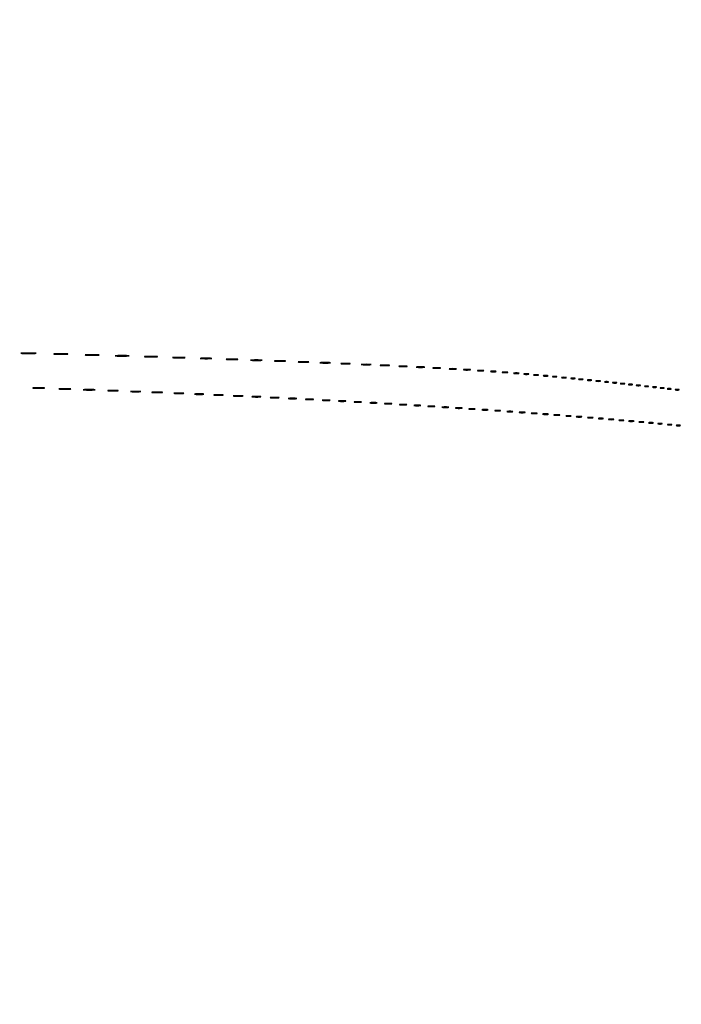
# Model space of a CAD drawing. Extents: x 1122 to 25878, y 1997 to 11061.
# Drawn here: x 11978 to 12737, y 8800 to 9930 of the extents above; entities that cross this region are included whole.
import ezdxf

# ---------------------------------------------------------------- set-up
doc = ezdxf.new("R2010")
doc.units = 0

msp = doc.modelspace()

# ---------------------------------------------------------------- linework, layer by layer
for points in [[(4474.035404, 10583.594694, -0.000026), (7420.611856, 10583.807116, -0.000004), (13062, 10583.876678), (23742.5, 10583.916503)], [(18407, 10588.249906, -0.000007), (15977.436248, 10588.171929, -0.000004), (13068.573715, 10588.146743, -0.000004), (10158.764986, 10588.171935, -0.000007), (7726.038178, 10588.249906), (2380.576355, 10588.5)], [(3001.688475, 9555.876773, -0.000014), (4545.287312, 9555.969856, -0.000008), (6378.918213, 9556, 0.000012), (8212.656868, 9556.043619, 0.00002), (9756.6126, 9556.178303), (11161.067519, 9556.356642, 0.091827), (11162.418213, 9556.606989, 0.070559), (11163.022934, 9556.943098, 0.063449), (11163.53535, 9557.444872, 0.066819), (11163.88217, 9558.029105, 0.100912), (11164, 9558.606989, 0.414132), (11163.108013, 9559.499225), (10262.631376, 9559.749931, 0.000061), (8941.143314, 9559.954657, 0.000008), (6142.926676, 9560, 0.000006), (2983.559432, 9559.962802, 0.000081)], [(2984.235938, 1997.537211, 0.000006), (6143, 1997.5, 0.000006), (9301.764062, 1997.537211, 0.000081), (10446.012257, 1997.750104, 0.000002), (11162.298873, 1998.001978, 0.359426), (11163.809629, 1999.25, 0.470987), (11162.779436, 2000.497994, 0.000002), (10480.529016, 2000.749926, 0.000085), (9390.480978, 2000.962801, 0.000006), (6380.573324, 2001, -0.000015), (4546.30777, 2001.0562, -0.000026), (3002.174664, 2001.22974)], [(1839.399554, 9559.74993, 0.000002), (1123.220658, 9559.498089, 0.470992)], [(1123.701127, 1998.001978, 0.000002), (1839.987743, 1997.750104, 0.000081)]]:
    msp.add_lwpolyline(points, format="xyb")
for points in [[(11980.25, 9547.256692, 0.006921), (11983.778111, 9547.150439, 0.004066), (11988, 9547.116103, 0.004066), (11992.221889, 9547.150439, 0.006921), (11995.75, 9547.256692, 0.044194), (11996.680663, 9547.380523, 0.875756), (11996.670313, 9547.497396, 0.009159), (11993.557921, 9547.577187, 0.001828), (11988, 9547.597512, 0.001828), (11982.442079, 9547.577187, 0.009159), (11979.329687, 9547.497396, 0.875756), (11979.319337, 9547.380523, 0.044194)], [(12017.75, 9546.257493, 0.00749), (12021.050504, 9546.149904, 0.004402), (12025, 9546.115135, 0.004402), (12028.949496, 9546.149904, 0.00749), (12032.25, 9546.257493, 0.04765), (12033.12224, 9546.382897, 0.86651), (12033.110937, 9546.501229, 0.009912), (12030.19928, 9546.582024, 0.001979), (12025, 9546.602606, 0.001979), (12019.80072, 9546.582024, 0.009912), (12016.889063, 9546.501229, 0.86651), (12016.87776, 9546.382897, 0.04765)], [(12053.75, 9545.257493, 0.00749), (12057.050504, 9545.149904, 0.004402), (12061, 9545.115135, 0.004402), (12064.949496, 9545.149904, 0.00749), (12068.25, 9545.257493, 0.04765), (12069.12224, 9545.382897, 0.86651), (12069.110937, 9545.501229, 0.009912), (12066.19928, 9545.582024, 0.001979), (12061, 9545.602606, 0.001979), (12055.80072, 9545.582024, 0.009912), (12052.889063, 9545.501229, 0.86651), (12052.87776, 9545.382897, 0.04765)], [(12088.20625, 9544.259447, 0.008346), (12091.299387, 9544.150284, 0.004596), (12095.085078, 9544.11472, 0.00458), (12098.92658, 9544.149131, 0.007321), (12102.20625, 9544.25661, 0.036599), (12103.253362, 9544.383474, 0.884121), (12103.244961, 9544.501803, 0.010914), (12100.516356, 9544.584076, 0.002028), (12095.5, 9544.605443, 0.002097), (12090.474935, 9544.585388, 0.009805), (12087.582461, 9544.504977, 0.825028), (12087.5651, 9544.385046, 0.070857)], [(12122.291588, 9543.257502, 0.00796), (12125.342947, 9543.148573, 0.005002), (12128.911868, 9543.11374, 0.005021), (12132.425385, 9543.14988, 0.009156), (12135.291588, 9543.260682, 0.078783), (12135.877154, 9543.38806, 0.808064), (12135.857529, 9543.509731, 0.010669), (12133.166435, 9543.591202, 0.002293), (12128.5, 9543.61146, 0.002213), (12123.842228, 9543.589703, 0.011964), (12121.313779, 9543.506173, 0.875674), (12121.304715, 9543.386221, 0.039068)], [(12154.291588, 9542.257502, 0.00796), (12157.342947, 9542.148573, 0.005002), (12160.911868, 9542.11374, 0.005021), (12164.425385, 9542.14988, 0.009156), (12167.291588, 9542.260682, 0.078783), (12167.877154, 9542.38806, 0.808064), (12167.857529, 9542.509731, 0.010669), (12165.166435, 9542.591202, 0.002293), (12160.5, 9542.61146, 0.002213), (12155.842228, 9542.589703, 0.011964), (12153.313779, 9542.506173, 0.875674), (12153.304715, 9542.386221, 0.039068)], [(12185.789188, 9541.258586, 0.008711), (12188.612159, 9541.14806, 0.005503), (12191.908478, 9541.112769, 0.005525), (12195.149843, 9541.149556, 0.010124), (12197.789188, 9541.262181, 0.088327), (12198.319858, 9541.391534, 0.788092), (12198.297449, 9541.515128, 0.011688), (12195.807799, 9541.597762, 0.002526), (12191.5, 9541.618236, 0.002432), (12187.200814, 9541.596037, 0.013217), (12184.872449, 9541.511106, 0.86599), (12184.862628, 9541.389364, 0.041857)], [(12215.789188, 9540.258586, 0.008711), (12218.612159, 9540.14806, 0.005503), (12221.908478, 9540.112769, 0.005525), (12225.149843, 9540.149556, 0.010124), (12227.789188, 9540.262181, 0.088327), (12228.319858, 9540.391534, 0.788092), (12228.297449, 9540.515128, 0.011688), (12225.807799, 9540.597762, 0.002526), (12221.5, 9540.618236, 0.002432), (12217.200814, 9540.596037, 0.013217), (12214.872449, 9540.511106, 0.86599), (12214.862628, 9540.389364, 0.041857)], [(12243.789188, 9539.258586, 0.008711), (12246.612159, 9539.14806, 0.005503), (12249.908478, 9539.112769, 0.005525), (12253.149843, 9539.149556, 0.010124), (12255.789188, 9539.262181, 0.088327), (12256.319858, 9539.391534, 0.788092), (12256.297449, 9539.515128, 0.011688), (12253.807799, 9539.597762, 0.002526), (12249.5, 9539.618236, 0.002432), (12245.200814, 9539.596037, 0.013217), (12242.872449, 9539.511106, 0.86599), (12242.862628, 9539.389364, 0.041857)], [(12271.286513, 9538.259922, 0.009604), (12273.881008, 9538.147631, 0.006105), (12276.904699, 9538.11184, 0.006131), (12279.873938, 9538.149357, 0.011299), (12282.286513, 9538.264024, 0.099936), (12282.763171, 9538.395585, 0.764402), (12282.737288, 9538.521315, 0.012902), (12280.449157, 9538.605233, 0.002807), (12276.5, 9538.625933, 0.002694), (12272.559407, 9538.603228, 0.014736), (12270.431038, 9538.516725, 0.85479), (12270.42035, 9538.392998, 0.045022)], [(12298.286513, 9537.259922, 0.009604), (12300.881008, 9537.147631, 0.006105), (12303.904699, 9537.11184, 0.006131), (12306.873938, 9537.149357, 0.011299), (12309.286513, 9537.264024, 0.099936), (12309.763171, 9537.395585, 0.764402), (12309.737288, 9537.521315, 0.012902), (12307.449157, 9537.605233, 0.002807), (12303.5, 9537.625933, 0.002694), (12299.559407, 9537.603228, 0.014736), (12297.431038, 9537.516725, 0.85479), (12297.42035, 9537.392998, 0.045022)], [(12323.286513, 9536.259922, 0.009604), (12325.881008, 9536.147631, 0.006105), (12328.904699, 9536.11184, 0.006131), (12331.873938, 9536.149357, 0.011299), (12334.286513, 9536.264024, 0.099936), (12334.763171, 9536.395585, 0.764402), (12334.737288, 9536.521315, 0.012902), (12332.449157, 9536.605233, 0.002807), (12328.5, 9536.625933, 0.002694), (12324.559407, 9536.603228, 0.014736), (12322.431038, 9536.516725, 0.85479), (12322.42035, 9536.392998, 0.045022)], [(12347.25, 9535.264961, 0.012378), (12349.412501, 9535.148215, 0.007295), (12352, 9535.110462, 0.007295), (12354.587499, 9535.148215, 0.012378), (12356.75, 9535.264961, 0.075495), (12357.33354, 9535.401218, 0.793398), (12357.314062, 9535.529482, 0.016391), (12355.405918, 9535.617144, 0.003282), (12352, 9535.639504, 0.003282), (12348.594082, 9535.617144, 0.016391), (12346.685938, 9535.529482, 0.793398), (12346.66646, 9535.401218, 0.075495)], [(12370.783522, 9534.261596, 0.010684), (12373.149439, 9534.147341, 0.00684), (12375.900475, 9534.111005, 0.006873), (12378.597616, 9534.149358, 0.012749), (12380.783522, 9534.26633, 0.11419), (12381.207311, 9534.400378, 0.736116), (12381.177035, 9534.528493, 0.014373), (12379.090507, 9534.613834, 0.003152), (12375.5, 9534.634769, 0.003015), (12371.918009, 9534.611476, 0.016608), (12369.989535, 9534.523197, 0.841704), (12369.977848, 9534.397252, 0.048634)], [(12392.25, 9533.264961, 0.012378), (12394.412501, 9533.148215, 0.007295), (12397, 9533.110462, 0.007295), (12399.587499, 9533.148215, 0.012378), (12401.75, 9533.264961, 0.075495), (12402.33354, 9533.401218, 0.793398), (12402.314062, 9533.529482, 0.016391), (12400.405918, 9533.617144, 0.003282), (12397, 9533.639504, 0.003282), (12393.594082, 9533.617144, 0.016391), (12391.685938, 9533.529482, 0.793398), (12391.66646, 9533.401218, 0.075495)], [(12413.75, 9532.267795, 0.014123), (12415.684912, 9532.148488, 0.008335), (12418, 9532.109894, 0.008335), (12420.315088, 9532.148488, 0.014123), (12422.25, 9532.267795, 0.084525), (12422.776995, 9532.407127, 0.76997), (12422.754687, 9532.538141, 0.018707), (12421.047184, 9532.627723, 0.003751), (12418, 9532.650586, 0.003751), (12414.952816, 9532.627723, 0.018707), (12413.245313, 9532.538141, 0.76997), (12413.223005, 9532.407127, 0.084525)], [(12433.75, 9531.267795, 0.014123), (12435.684912, 9531.148488, 0.008335), (12438, 9531.109894, 0.008335), (12440.315088, 9531.148488, 0.014123), (12442.25, 9531.267795, 0.084525), (12442.776995, 9531.407127, 0.76997), (12442.754687, 9531.538141, 0.018707), (12441.047184, 9531.627723, 0.003751), (12438, 9531.650586, 0.003751), (12434.952816, 9531.627723, 0.018707), (12433.245313, 9531.538141, 0.76997), (12433.223005, 9531.407127, 0.084525)], [(12452.776433, 9530.266503, 0.013671), (12454.684837, 9530.147583, 0.00893), (12456.890462, 9530.110009, 0.008983), (12459.043501, 9530.150473, 0.016947), (12460.776433, 9530.273107, 0.153636), (12461.099419, 9530.413268, 0.661512), (12461.056202, 9530.54709, 0.018464), (12459.373175, 9530.635783, 0.004138), (12456.5, 9530.65719, 0.003921), (12453.635274, 9530.63236, 0.022011), (12452.106202, 9530.539701, 0.807686), (12452.092045, 9530.40844, 0.057523)], [(12471.25, 9529.271532, 0.016375), (12472.957332, 9529.149287, 0.009683), (12475, 9529.109723, 0.009683), (12477.042668, 9529.149287, 0.016375), (12478.75, 9529.271532, 0.095407), (12479.221145, 9529.41442, 0.741699), (12479.195312, 9529.548567, 0.021699), (12477.688407, 9529.640349, 0.00436), (12475, 9529.663794, 0.00436), (12472.311593, 9529.640349, 0.021699), (12470.804688, 9529.548567, 0.741699), (12470.778855, 9529.41442, 0.095407)], [(12487.727696, 9528.278268, 0.02012), (12489.234338, 9528.152063, 0.010546), (12491.11537, 9528.110215, 0.010474), (12493.048239, 9528.148479, 0.015806), (12494.727696, 9528.270202, 0.062969), (12495.351289, 9528.416037, 0.78507), (12495.335636, 9528.550546, 0.026082), (12494.006031, 9528.645979, 0.004587), (12491.5, 9528.67186, 0.004873), (12488.985512, 9528.650253, 0.021409), (12487.504386, 9528.559569, 0.613017), (12487.45162, 9528.422293, 0.180442)], [(12503.75, 9527.276604, 0.019375), (12505.229765, 9527.150935, 0.011494), (12507, 9527.110234, 0.011494), (12508.770235, 9527.150935, 0.019375), (12510.25, 9527.276604, 0.108536), (12510.666199, 9527.423685, 0.707215), (12510.635938, 9527.56145, 0.025693), (12509.329566, 9527.655793, 0.005179), (12507, 9527.679926, 0.005179), (12504.670434, 9527.655793, 0.025693), (12503.364062, 9527.56145, 0.707215), (12503.333801, 9527.423685, 0.108536)], [(12518.767909, 9526.275269, 0.018638), (12520.218327, 9526.150328, 0.01259), (12521.878422, 9526.111345, 0.012695), (12523.487453, 9526.154945, 0.024559), (12524.767909, 9526.285474, 0.212532), (12525.000181, 9526.434198, 0.556092), (12524.934948, 9526.575472, 0.025342), (12523.655786, 9526.668409, 0.005888), (12521.5, 9526.690131, 0.005499), (12519.352754, 9526.662864, 0.031761), (12518.222448, 9526.564056, 0.756877), (12518.205163, 9526.425738, 0.069146)], [(12532.25, 9525.283746, 0.023547), (12533.502218, 9525.153981, 0.014044), (12535, 9525.111902, 0.014044), (12536.497782, 9525.153981, 0.023547), (12537.75, 9525.283746, 0.124239), (12538.112409, 9525.435926, 0.664672), (12538.076563, 9525.577962, 0.03126), (12536.97062, 9525.675363, 0.006336), (12535, 9525.700336, 0.006336), (12533.02938, 9525.675363, 0.03126), (12531.923437, 9525.577962, 0.664672), (12531.887591, 9525.435926, 0.124239)], [(12545.25, 9524.283746, 0.023547), (12546.502218, 9524.153981, 0.014044), (12548, 9524.111902, 0.014044), (12549.497782, 9524.153981, 0.023547), (12550.75, 9524.283746, 0.124239), (12551.112409, 9524.435926, 0.664672), (12551.076563, 9524.577962, 0.03126), (12549.97062, 9524.675363, 0.006336), (12548, 9524.700336, 0.006336), (12546.02938, 9524.675363, 0.03126), (12544.923437, 9524.577962, 0.664672), (12544.887591, 9524.435926, 0.124239)], [(12557.26375, 9523.282419, 0.022548), (12558.485188, 9523.153707, 0.015659), (12559.872547, 9523.114038, 0.015827), (12561.209518, 9523.160023, 0.031163), (12562.26375, 9523.296069, 0.248898), (12562.455688, 9523.450815, 0.49082), (12562.374351, 9523.596853, 0.030832), (12561.29708, 9523.692368, 0.00738), (12559.5, 9523.713986, 0.006817), (12557.711719, 9523.684722, 0.040183), (12556.780601, 9523.581582, 0.720633), (12556.761725, 9523.438612, 0.075924)], [(12568.26375, 9522.282419, 0.022548), (12569.485188, 9522.153707, 0.015659), (12570.872547, 9522.114038, 0.015827), (12572.209518, 9522.160023, 0.031163), (12573.26375, 9522.296069, 0.248898), (12573.455688, 9522.450815, 0.49082), (12573.374351, 9522.596853, 0.030832), (12572.29708, 9522.692368, 0.00738), (12570.5, 9522.713986, 0.006817), (12568.711719, 9522.684722, 0.040183), (12567.780601, 9522.581582, 0.720633), (12567.761725, 9522.438612, 0.075924)], [(12579.26375, 9521.282419, 0.022548), (12580.485188, 9521.153707, 0.015659), (12581.872547, 9521.114038, 0.015827), (12583.209518, 9521.160023, 0.031163), (12584.26375, 9521.296069, 0.248898), (12584.455688, 9521.450815, 0.49082), (12584.374351, 9521.596853, 0.030832), (12583.29708, 9521.692368, 0.00738), (12581.5, 9521.713986, 0.006817), (12579.711719, 9521.684722, 0.040183), (12578.780601, 9521.581582, 0.720633), (12578.761725, 9521.438612, 0.075924)], [(12589.75, 9520.294267, 0.029693), (12590.774707, 9520.159351, 0.017887), (12592, 9520.115502, 0.017887), (12593.225293, 9520.159351, 0.029693), (12594.25, 9520.294267, 0.142433), (12594.560023, 9520.453014, 0.611425), (12594.517187, 9520.600334, 0.039503), (12593.61149, 9520.701569, 0.008087), (12592, 9520.727636, 0.008087), (12590.38851, 9520.701569, 0.039503), (12589.482813, 9520.600334, 0.611425), (12589.439977, 9520.453014, 0.142433)], [(12600.26375, 9519.282419, 0.022548), (12601.485188, 9519.153707, 0.015659), (12602.872547, 9519.114038, 0.015827), (12604.209518, 9519.160023, 0.031163), (12605.26375, 9519.296069, 0.248898), (12605.455688, 9519.450815, 0.49082), (12605.374351, 9519.596853, 0.030832), (12604.29708, 9519.692368, 0.00738), (12602.5, 9519.713986, 0.006817), (12600.711719, 9519.684722, 0.040183), (12599.780601, 9519.581582, 0.720633), (12599.761725, 9519.438612, 0.075924)], [(12610.75, 9518.294267, 0.029693), (12611.774707, 9518.159351, 0.017887), (12613, 9518.115502, 0.017887), (12614.225293, 9518.159351, 0.029693), (12615.25, 9518.294267, 0.142433), (12615.560023, 9518.453014, 0.611425), (12615.517187, 9518.600334, 0.039503), (12614.61149, 9518.701569, 0.008087), (12613, 9518.727636, 0.008087), (12611.38851, 9518.701569, 0.039503), (12610.482813, 9518.600334, 0.611425), (12610.439977, 9518.453014, 0.142433)], [(12619.75, 9517.294267, 0.029693), (12620.774707, 9517.159351, 0.017887), (12622, 9517.115502, 0.017887), (12623.225293, 9517.159351, 0.029693), (12624.25, 9517.294267, 0.142433), (12624.560023, 9517.453014, 0.611425), (12624.517187, 9517.600334, 0.039503), (12623.61149, 9517.701569, 0.008087), (12622, 9517.727636, 0.008087), (12620.38851, 9517.701569, 0.039503), (12619.482813, 9517.600334, 0.611425), (12619.439977, 9517.453014, 0.142433)], [(12629.75, 9516.294267, 0.029693), (12630.774707, 9516.159351, 0.017887), (12632, 9516.115502, 0.017887), (12633.225293, 9516.159351, 0.029693), (12634.25, 9516.294267, 0.142433), (12634.560023, 9516.453014, 0.611425), (12634.517187, 9516.600334, 0.039503), (12633.61149, 9516.701569, 0.008087), (12632, 9516.727636, 0.008087), (12630.38851, 9516.701569, 0.039503), (12629.482813, 9516.600334, 0.611425), (12629.439977, 9516.453014, 0.142433)], [(11993.789188, 9507.258586, 0.008711), (11996.612159, 9507.14806, 0.005503), (11999.908478, 9507.112769, 0.005525), (12003.149843, 9507.149556, 0.010124), (12005.789188, 9507.262181, 0.088327), (12006.319858, 9507.391534, 0.788092), (12006.297449, 9507.515128, 0.011688), (12003.807799, 9507.597762, 0.002526), (11999.5, 9507.618236, 0.002432), (11995.200814, 9507.596037, 0.013217), (11992.872449, 9507.511106, 0.86599), (11992.862628, 9507.389364, 0.041857)], [(12023.789188, 9506.258586, 0.008711), (12026.612159, 9506.14806, 0.005503), (12029.908478, 9506.112769, 0.005525), (12033.149843, 9506.149556, 0.010124), (12035.789188, 9506.262181, 0.088327), (12036.319858, 9506.391534, 0.788092), (12036.297449, 9506.515128, 0.011688), (12033.807799, 9506.597762, 0.002526), (12029.5, 9506.618236, 0.002432), (12025.200814, 9506.596037, 0.013217), (12022.872449, 9506.511106, 0.86599), (12022.862628, 9506.389364, 0.041857)], [(12051.789188, 9505.258586, 0.008711), (12054.612159, 9505.14806, 0.005503), (12057.908478, 9505.112769, 0.005525), (12061.149843, 9505.149556, 0.010124), (12063.789188, 9505.262181, 0.088327), (12064.319858, 9505.391534, 0.788092), (12064.297449, 9505.515128, 0.011688), (12061.807799, 9505.597762, 0.002526), (12057.5, 9505.618236, 0.002432), (12053.200814, 9505.596037, 0.013217), (12050.872449, 9505.511106, 0.86599), (12050.862628, 9505.389364, 0.041857)], [(12639.75, 9515.294267, 0.029693), (12640.774707, 9515.159351, 0.017887), (12642, 9515.115502, 0.017887), (12643.225293, 9515.159351, 0.029693), (12644.25, 9515.294267, 0.142433), (12644.560023, 9515.453014, 0.611425), (12644.517187, 9515.600334, 0.039503), (12643.61149, 9515.701569, 0.008087), (12642, 9515.727636, 0.008087), (12640.38851, 9515.701569, 0.039503), (12639.482813, 9515.600334, 0.611425), (12639.439977, 9515.453014, 0.142433)], [(12649.761659, 9514.292739, 0.028254), (12650.754739, 9514.159391, 0.020511), (12651.869594, 9514.119272, 0.020826), (12652.934218, 9514.169017, 0.041951), (12653.761659, 9514.31292, 0.285845), (12653.916221, 9514.476221, 0.417468), (12653.814362, 9514.62839, 0.038992), (12652.938425, 9514.726931, 0.009782), (12651.5, 9514.747817, 0.008901), (12650.071102, 9514.715166, 0.053901), (12649.339362, 9514.605813, 0.67161), (12649.319562, 9514.45659, 0.082665)], [(12658.75, 9513.294267, 0.029693), (12659.774707, 9513.159351, 0.017887), (12661, 9513.115502, 0.017887), (12662.225293, 9513.159351, 0.029693), (12663.25, 9513.294267, 0.142433), (12663.560023, 9513.453014, 0.611425), (12663.517187, 9513.600334, 0.039503), (12662.61149, 9513.701569, 0.008087), (12661, 9513.727636, 0.008087), (12659.38851, 9513.701569, 0.039503), (12658.482813, 9513.600334, 0.611425), (12658.439977, 9513.453014, 0.142433)], [(12667.75, 9512.294267, 0.029693), (12668.774707, 9512.159351, 0.017887), (12670, 9512.115502, 0.017887), (12671.225293, 9512.159351, 0.029693), (12672.25, 9512.294267, 0.142433), (12672.560023, 9512.453014, 0.611425), (12672.517187, 9512.600334, 0.039503), (12671.61149, 9512.701569, 0.008087), (12670, 9512.727636, 0.008087), (12668.38851, 9512.701569, 0.039503), (12667.482813, 9512.600334, 0.611425), (12667.439977, 9512.453014, 0.142433)], [(12676.75, 9511.294267, 0.029693), (12677.774707, 9511.159351, 0.017887), (12679, 9511.115502, 0.017887), (12680.225293, 9511.159351, 0.029693), (12681.25, 9511.294267, 0.142433), (12681.560023, 9511.453014, 0.611425), (12681.517187, 9511.600334, 0.039503), (12680.61149, 9511.701569, 0.008087), (12679, 9511.727636, 0.008087), (12677.38851, 9511.701569, 0.039503), (12676.482813, 9511.600334, 0.611425), (12676.439977, 9511.453014, 0.142433)], [(12685.75, 9510.294267, 0.029693), (12686.774707, 9510.159351, 0.017887), (12688, 9510.115502, 0.017887), (12689.225293, 9510.159351, 0.029693), (12690.25, 9510.294267, 0.142433), (12690.560023, 9510.453014, 0.611425), (12690.517187, 9510.600334, 0.039503), (12689.61149, 9510.701569, 0.008087), (12688, 9510.727636, 0.008087), (12686.38851, 9510.701569, 0.039503), (12685.482813, 9510.600334, 0.611425), (12685.439977, 9510.453014, 0.142433)], [(12695.761659, 9509.292739, 0.028254), (12696.754739, 9509.159391, 0.020511), (12697.869594, 9509.119272, 0.020826), (12698.934218, 9509.169017, 0.041951), (12699.761659, 9509.31292, 0.285845), (12699.916221, 9509.476221, 0.417468), (12699.814362, 9509.62839, 0.038992), (12698.938425, 9509.726931, 0.009782), (12697.5, 9509.747817, 0.008901), (12696.071102, 9509.715166, 0.053901), (12695.339362, 9509.605813, 0.67161), (12695.319562, 9509.45659, 0.082665)], [(12704.761659, 9508.292739, 0.028254), (12705.754739, 9508.159391, 0.020511), (12706.869594, 9508.119272, 0.020826), (12707.934218, 9508.169017, 0.041951), (12708.761659, 9508.31292, 0.285845), (12708.916221, 9508.476221, 0.417468), (12708.814362, 9508.62839, 0.038992), (12707.938425, 9508.726931, 0.009782), (12706.5, 9508.747817, 0.008901), (12705.071102, 9508.715166, 0.053901), (12704.339362, 9508.605813, 0.67161), (12704.319562, 9508.45659, 0.082665)], [(12713.761659, 9507.292739, 0.028254), (12714.754739, 9507.159391, 0.020511), (12715.869594, 9507.119272, 0.020826), (12716.934218, 9507.169017, 0.041951), (12717.761659, 9507.31292, 0.285845), (12717.916221, 9507.476221, 0.417468), (12717.814362, 9507.62839, 0.038992), (12716.938425, 9507.726931, 0.009782), (12715.5, 9507.747817, 0.008901), (12714.071102, 9507.715166, 0.053901), (12713.339362, 9507.605813, 0.67161), (12713.319562, 9507.45659, 0.082665)], [(12721.761659, 9506.292739, 0.028254), (12722.754739, 9506.159391, 0.020511), (12723.869594, 9506.119272, 0.020826), (12724.934218, 9506.169017, 0.041951), (12725.761659, 9506.31292, 0.285845), (12725.916221, 9506.476221, 0.417468), (12725.814362, 9506.62839, 0.038992), (12724.938425, 9506.726931, 0.009782), (12723.5, 9506.747817, 0.008901), (12722.071102, 9506.715166, 0.053901), (12721.339362, 9506.605813, 0.67161), (12721.319562, 9506.45659, 0.082665)], [(12730.761659, 9505.292739, 0.028254), (12731.754739, 9505.159391, 0.020511), (12732.869594, 9505.119272, 0.020826), (12733.934218, 9505.169017, 0.041951), (12734.761659, 9505.31292, 0.285845), (12734.916221, 9505.476221, 0.417468), (12734.814362, 9505.62839, 0.038992), (12733.938425, 9505.726931, 0.009782), (12732.5, 9505.747817, 0.008901), (12731.071102, 9505.715166, 0.053901), (12730.339362, 9505.605813, 0.67161), (12730.319562, 9505.45659, 0.082665)], [(12079.75, 9504.262758, 0.01099), (12082.140095, 9504.148271, 0.006471), (12085, 9504.111256, 0.006471), (12087.859905, 9504.148271, 0.01099), (12090.25, 9504.262758, 0.067956), (12090.890618, 9504.396322, 0.813012), (12090.873438, 9504.522148, 0.014551), (12088.764623, 9504.608117, 0.002911), (12085, 9504.630035, 0.002911), (12081.235377, 9504.608117, 0.014551), (12079.126562, 9504.522148, 0.813012), (12079.109382, 9504.396322, 0.067956)], [(12105.75, 9503.262758, 0.01099), (12108.140095, 9503.148271, 0.006471), (12111, 9503.111256, 0.006471), (12113.859905, 9503.148271, 0.01099), (12116.25, 9503.262758, 0.067956), (12116.890618, 9503.396322, 0.813012), (12116.873438, 9503.522148, 0.014551), (12114.764623, 9503.608117, 0.002911), (12111, 9503.630035, 0.002911), (12107.235377, 9503.608117, 0.014551), (12105.126562, 9503.522148, 0.813012), (12105.109382, 9503.396322, 0.067956)], [(12130.286513, 9502.259922, 0.009604), (12132.881008, 9502.147631, 0.006105), (12135.904699, 9502.11184, 0.006131), (12138.873938, 9502.149357, 0.011299), (12141.286513, 9502.264024, 0.099936), (12141.763171, 9502.395585, 0.764402), (12141.737288, 9502.521315, 0.012902), (12139.449157, 9502.605233, 0.002807), (12135.5, 9502.625933, 0.002694), (12131.559407, 9502.603228, 0.014736), (12129.431038, 9502.516725, 0.85479), (12129.42035, 9502.392998, 0.045022)], [(12155.783522, 9501.261596, 0.010684), (12158.149439, 9501.147341, 0.00684), (12160.900475, 9501.111005, 0.006873), (12163.597616, 9501.149358, 0.012749), (12165.783522, 9501.26633, 0.11419), (12166.207311, 9501.400378, 0.736116), (12166.177035, 9501.528493, 0.014373), (12164.090507, 9501.613834, 0.003152), (12160.5, 9501.634769, 0.003015), (12156.918009, 9501.611476, 0.016608), (12154.989535, 9501.523197, 0.841704), (12154.977848, 9501.397252, 0.048634)], [(12179.25, 9500.264961, 0.012378), (12181.412501, 9500.148215, 0.007295), (12184, 9500.110462, 0.007295), (12186.587499, 9500.148215, 0.012378), (12188.75, 9500.264961, 0.075495), (12189.33354, 9500.401218, 0.793398), (12189.314062, 9500.529482, 0.016391), (12187.405918, 9500.617144, 0.003282), (12184, 9500.639504, 0.003282), (12180.594082, 9500.617144, 0.016391), (12178.685938, 9500.529482, 0.793398), (12178.66646, 9500.401218, 0.075495)], [(12201.25, 9499.264961, 0.012378), (12203.412501, 9499.148215, 0.007295), (12206, 9499.110462, 0.007295), (12208.587499, 9499.148215, 0.012378), (12210.75, 9499.264961, 0.075495), (12211.33354, 9499.401218, 0.793398), (12211.314062, 9499.529482, 0.016391), (12209.405918, 9499.617144, 0.003282), (12206, 9499.639504, 0.003282), (12202.594082, 9499.617144, 0.016391), (12200.685938, 9499.529482, 0.793398), (12200.66646, 9499.401218, 0.075495)], [(12223.783522, 9498.261596, 0.010684), (12226.149439, 9498.147341, 0.00684), (12228.900475, 9498.111005, 0.006873), (12231.597616, 9498.149358, 0.012749), (12233.783522, 9498.26633, 0.11419), (12234.207311, 9498.400378, 0.736116), (12234.177035, 9498.528493, 0.014373), (12232.090507, 9498.613834, 0.003152), (12228.5, 9498.634769, 0.003015), (12224.918009, 9498.611476, 0.016608), (12222.989535, 9498.523197, 0.841704), (12222.977848, 9498.397252, 0.048634)], [(12245.280173, 9497.263728, 0.012009), (12247.417397, 9497.147278, 0.007758), (12249.895745, 9497.110349, 0.007799), (12252.320819, 9497.14967, 0.014578), (12254.280173, 9497.269269, 0.131812), (12254.652585, 9497.406153, 0.702197), (12254.616676, 9497.536946, 0.016184), (12252.731847, 9497.623869, 0.003584), (12249.5, 9497.645045, 0.003413), (12246.276628, 9497.621056, 0.018965), (12244.547926, 9497.530747, 0.826233), (12244.53509, 9497.402311, 0.052772)], [(12266.280173, 9496.263728, 0.012009), (12268.417397, 9496.147278, 0.007758), (12270.895745, 9496.110349, 0.007799), (12273.320819, 9496.14967, 0.014578), (12275.280173, 9496.269269, 0.131812), (12275.652585, 9496.406153, 0.702197), (12275.616676, 9496.536946, 0.016184), (12273.731847, 9496.623869, 0.003584), (12270.5, 9496.645045, 0.003413), (12267.276628, 9496.621056, 0.018965), (12265.547926, 9496.530747, 0.826233), (12265.53509, 9496.402311, 0.052772)], [(12286.75, 9495.267795, 0.014123), (12288.684912, 9495.148488, 0.008335), (12291, 9495.109894, 0.008335), (12293.315088, 9495.148488, 0.014123), (12295.25, 9495.267795, 0.084525), (12295.776995, 9495.407127, 0.76997), (12295.754687, 9495.538141, 0.018707), (12294.047184, 9495.627723, 0.003751), (12291, 9495.650586, 0.003751), (12287.952816, 9495.627723, 0.018707), (12286.245313, 9495.538141, 0.76997), (12286.223005, 9495.407127, 0.084525)], [(12306.776433, 9494.266503, 0.013671), (12308.684837, 9494.147583, 0.00893), (12310.890462, 9494.110009, 0.008983), (12313.043501, 9494.150473, 0.016947), (12314.776433, 9494.273107, 0.153636), (12315.099419, 9494.413268, 0.661512), (12315.056202, 9494.54709, 0.018464), (12313.373175, 9494.635783, 0.004138), (12310.5, 9494.65719, 0.003921), (12307.635274, 9494.63236, 0.022011), (12306.106202, 9494.539701, 0.807686), (12306.092045, 9494.40844, 0.057523)], [(12325.776433, 9493.266503, 0.013671), (12327.684837, 9493.147583, 0.00893), (12329.890462, 9493.110009, 0.008983), (12332.043501, 9493.150473, 0.016947), (12333.776433, 9493.273107, 0.153636), (12334.099419, 9493.413268, 0.661512), (12334.056202, 9493.54709, 0.018464), (12332.373175, 9493.635783, 0.004138), (12329.5, 9493.65719, 0.003921), (12326.635274, 9493.63236, 0.022011), (12325.106202, 9493.539701, 0.807686), (12325.092045, 9493.40844, 0.057523)], [(12344.25, 9492.271532, 0.016375), (12345.957332, 9492.149287, 0.009683), (12348, 9492.109723, 0.009683), (12350.042668, 9492.149287, 0.016375), (12351.75, 9492.271532, 0.095407), (12352.221145, 9492.41442, 0.741699), (12352.195312, 9492.548567, 0.021699), (12350.688407, 9492.640349, 0.00436), (12348, 9492.663794, 0.00436), (12345.311593, 9492.640349, 0.021699), (12343.804688, 9492.548567, 0.741699), (12343.778855, 9492.41442, 0.095407)], [(12362.25, 9491.271532, 0.016375), (12363.957332, 9491.149287, 0.009683), (12366, 9491.109723, 0.009683), (12368.042668, 9491.149287, 0.016375), (12369.75, 9491.271532, 0.095407), (12370.221145, 9491.41442, 0.741699), (12370.195312, 9491.548567, 0.021699), (12368.688407, 9491.640349, 0.00436), (12366, 9491.663794, 0.00436), (12363.311593, 9491.640349, 0.021699), (12361.804688, 9491.548567, 0.741699), (12361.778855, 9491.41442, 0.095407)], [(12380.25, 9490.271532, 0.016375), (12381.957332, 9490.149287, 0.009683), (12384, 9490.109723, 0.009683), (12386.042668, 9490.149287, 0.016375), (12387.75, 9490.271532, 0.095407), (12388.221145, 9490.41442, 0.741699), (12388.195312, 9490.548567, 0.021699), (12386.688407, 9490.640349, 0.00436), (12384, 9490.663794, 0.00436), (12381.311593, 9490.640349, 0.021699), (12379.804688, 9490.548567, 0.741699), (12379.778855, 9490.41442, 0.095407)], [(12397.25, 9489.271532, 0.016375), (12398.957332, 9489.149287, 0.009683), (12401, 9489.109723, 0.009683), (12403.042668, 9489.149287, 0.016375), (12404.75, 9489.271532, 0.095407), (12405.221145, 9489.41442, 0.741699), (12405.195312, 9489.548567, 0.021699), (12403.688407, 9489.640349, 0.00436), (12401, 9489.663794, 0.00436), (12398.311593, 9489.640349, 0.021699), (12396.804688, 9489.548567, 0.741699), (12396.778855, 9489.41442, 0.095407)], [(12414.25, 9488.271532, 0.016375), (12415.957332, 9488.149287, 0.009683), (12418, 9488.109723, 0.009683), (12420.042668, 9488.149287, 0.016375), (12421.75, 9488.271532, 0.095407), (12422.221145, 9488.41442, 0.741699), (12422.195312, 9488.548567, 0.021699), (12420.688407, 9488.640349, 0.00436), (12418, 9488.663794, 0.00436), (12415.311593, 9488.640349, 0.021699), (12413.804688, 9488.548567, 0.741699), (12413.778855, 9488.41442, 0.095407)], [(12430.727696, 9487.278268, 0.02012), (12432.234338, 9487.152063, 0.010546), (12434.11537, 9487.110215, 0.010474), (12436.048239, 9487.148479, 0.015806), (12437.727696, 9487.270202, 0.062969), (12438.351289, 9487.416037, 0.78507), (12438.335636, 9487.550546, 0.026082), (12437.006031, 9487.645979, 0.004587), (12434.5, 9487.67186, 0.004873), (12431.985512, 9487.650253, 0.021409), (12430.504386, 9487.559569, 0.613017), (12430.45162, 9487.422293, 0.180442)], [(12446.727696, 9486.278268, 0.02012), (12448.234338, 9486.152063, 0.010546), (12450.11537, 9486.110215, 0.010474), (12452.048239, 9486.148479, 0.015806), (12453.727696, 9486.270202, 0.062969), (12454.351289, 9486.416037, 0.78507), (12454.335636, 9486.550546, 0.026082), (12453.006031, 9486.645979, 0.004587), (12450.5, 9486.67186, 0.004873), (12447.985512, 9486.650253, 0.021409), (12446.504386, 9486.559569, 0.613017), (12446.45162, 9486.422293, 0.180442)], [(12462.727696, 9485.278268, 0.02012), (12464.234338, 9485.152063, 0.010546), (12466.11537, 9485.110215, 0.010474), (12468.048239, 9485.148479, 0.015806), (12469.727696, 9485.270202, 0.062969), (12470.351289, 9485.416037, 0.78507), (12470.335636, 9485.550546, 0.026082), (12469.006031, 9485.645979, 0.004587), (12466.5, 9485.67186, 0.004873), (12463.985512, 9485.650253, 0.021409), (12462.504386, 9485.559569, 0.613017), (12462.45162, 9485.422293, 0.180442)], [(12478.75, 9484.276604, 0.019375), (12480.229765, 9484.150935, 0.011494), (12482, 9484.110234, 0.011494), (12483.770235, 9484.150935, 0.019375), (12485.25, 9484.276604, 0.108536), (12485.666199, 9484.423685, 0.707215), (12485.635938, 9484.56145, 0.025693), (12484.329566, 9484.655793, 0.005179), (12482, 9484.679926, 0.005179), (12479.670434, 9484.655793, 0.025693), (12478.364062, 9484.56145, 0.707215), (12478.333801, 9484.423685, 0.108536)], [(12493.75, 9483.276604, 0.019375), (12495.229765, 9483.150935, 0.011494), (12497, 9483.110234, 0.011494), (12498.770235, 9483.150935, 0.019375), (12500.25, 9483.276604, 0.108536), (12500.666199, 9483.423685, 0.707215), (12500.635938, 9483.56145, 0.025693), (12499.329566, 9483.655793, 0.005179), (12497, 9483.679926, 0.005179), (12494.670434, 9483.655793, 0.025693), (12493.364062, 9483.56145, 0.707215), (12493.333801, 9483.423685, 0.108536)], [(12508.75, 9482.276604, 0.019375), (12510.229765, 9482.150935, 0.011494), (12512, 9482.110234, 0.011494), (12513.770235, 9482.150935, 0.019375), (12515.25, 9482.276604, 0.108536), (12515.666199, 9482.423685, 0.707215), (12515.635938, 9482.56145, 0.025693), (12514.329566, 9482.655793, 0.005179), (12512, 9482.679926, 0.005179), (12509.670434, 9482.655793, 0.025693), (12508.364062, 9482.56145, 0.707215), (12508.333801, 9482.423685, 0.108536)], [(12523.767909, 9481.275269, 0.018638), (12525.218327, 9481.150328, 0.01259), (12526.878422, 9481.111345, 0.012695), (12528.487453, 9481.154945, 0.024559), (12529.767909, 9481.285474, 0.212532), (12530.000181, 9481.434198, 0.556092), (12529.934948, 9481.575472, 0.025342), (12528.655786, 9481.668409, 0.005888), (12526.5, 9481.690131, 0.005499), (12524.352754, 9481.662864, 0.031761), (12523.222448, 9481.564056, 0.756877), (12523.205163, 9481.425738, 0.069146)], [(12537.767909, 9480.275269, 0.018638), (12539.218327, 9480.150328, 0.01259), (12540.878422, 9480.111345, 0.012695), (12542.487453, 9480.154945, 0.024559), (12543.767909, 9480.285474, 0.212532), (12544.000181, 9480.434198, 0.556092), (12543.934948, 9480.575472, 0.025342), (12542.655786, 9480.668409, 0.005888), (12540.5, 9480.690131, 0.005499), (12538.352754, 9480.662864, 0.031761), (12537.222448, 9480.564056, 0.756877), (12537.205163, 9480.425738, 0.069146)], [(12551.767909, 9479.275269, 0.018638), (12553.218327, 9479.150328, 0.01259), (12554.878422, 9479.111345, 0.012695), (12556.487453, 9479.154945, 0.024559), (12557.767909, 9479.285474, 0.212532), (12558.000181, 9479.434198, 0.556092), (12557.934948, 9479.575472, 0.025342), (12556.655786, 9479.668409, 0.005888), (12554.5, 9479.690131, 0.005499), (12552.352754, 9479.662864, 0.031761), (12551.222448, 9479.564056, 0.756877), (12551.205163, 9479.425738, 0.069146)], [(12565.767909, 9478.275269, 0.018638), (12567.218327, 9478.150328, 0.01259), (12568.878422, 9478.111345, 0.012695), (12570.487453, 9478.154945, 0.024559), (12571.767909, 9478.285474, 0.212532), (12572.000181, 9478.434198, 0.556092), (12571.934948, 9478.575472, 0.025342), (12570.655786, 9478.668409, 0.005888), (12568.5, 9478.690131, 0.005499), (12566.352754, 9478.662864, 0.031761), (12565.222448, 9478.564056, 0.756877), (12565.205163, 9478.425738, 0.069146)], [(12578.767909, 9477.275269, 0.018638), (12580.218327, 9477.150328, 0.01259), (12581.878422, 9477.111345, 0.012695), (12583.487453, 9477.154945, 0.024559), (12584.767909, 9477.285474, 0.212532), (12585.000181, 9477.434198, 0.556092), (12584.934948, 9477.575472, 0.025342), (12583.655786, 9477.668409, 0.005888), (12581.5, 9477.690131, 0.005499), (12579.352754, 9477.662864, 0.031761), (12578.222448, 9477.564056, 0.756877), (12578.205163, 9477.425738, 0.069146)], [(12591.767909, 9476.275269, 0.018638), (12593.218327, 9476.150328, 0.01259), (12594.878422, 9476.111345, 0.012695), (12596.487453, 9476.154945, 0.024559), (12597.767909, 9476.285474, 0.212532), (12598.000181, 9476.434198, 0.556092), (12597.934948, 9476.575472, 0.025342), (12596.655786, 9476.668409, 0.005888), (12594.5, 9476.690131, 0.005499), (12592.352754, 9476.662864, 0.031761), (12591.222448, 9476.564056, 0.756877), (12591.205163, 9476.425738, 0.069146)], [(12605.25, 9475.283746, 0.023547), (12606.502218, 9475.153981, 0.014044), (12608, 9475.111902, 0.014044), (12609.497782, 9475.153981, 0.023547), (12610.75, 9475.283746, 0.124239), (12611.112409, 9475.435926, 0.664672), (12611.076563, 9475.577962, 0.03126), (12609.97062, 9475.675363, 0.006336), (12608, 9475.700336, 0.006336), (12606.02938, 9475.675363, 0.03126), (12604.923437, 9475.577962, 0.664672), (12604.887591, 9475.435926, 0.124239)], [(12617.25, 9474.283746, 0.023547), (12618.502218, 9474.153981, 0.014044), (12620, 9474.111902, 0.014044), (12621.497782, 9474.153981, 0.023547), (12622.75, 9474.283746, 0.124239), (12623.112409, 9474.435926, 0.664672), (12623.076563, 9474.577962, 0.03126), (12621.97062, 9474.675363, 0.006336), (12620, 9474.700336, 0.006336), (12618.02938, 9474.675363, 0.03126), (12616.923437, 9474.577962, 0.664672), (12616.887591, 9474.435926, 0.124239)], [(12630.25, 9473.283746, 0.023547), (12631.502218, 9473.153981, 0.014044), (12633, 9473.111902, 0.014044), (12634.497782, 9473.153981, 0.023547), (12635.75, 9473.283746, 0.124239), (12636.112409, 9473.435926, 0.664672), (12636.076563, 9473.577962, 0.03126), (12634.97062, 9473.675363, 0.006336), (12633, 9473.700336, 0.006336), (12631.02938, 9473.675363, 0.03126), (12629.923437, 9473.577962, 0.664672), (12629.887591, 9473.435926, 0.124239)], [(12642.25, 9472.283746, 0.023547), (12643.502218, 9472.153981, 0.014044), (12645, 9472.111902, 0.014044), (12646.497782, 9472.153981, 0.023547), (12647.75, 9472.283746, 0.124239), (12648.112409, 9472.435926, 0.664672), (12648.076563, 9472.577962, 0.03126), (12646.97062, 9472.675363, 0.006336), (12645, 9472.700336, 0.006336), (12643.02938, 9472.675363, 0.03126), (12641.923437, 9472.577962, 0.664672), (12641.887591, 9472.435926, 0.124239)], [(12654.25, 9471.283746, 0.023547), (12655.502218, 9471.153981, 0.014044), (12657, 9471.111902, 0.014044), (12658.497782, 9471.153981, 0.023547), (12659.75, 9471.283746, 0.124239), (12660.112409, 9471.435926, 0.664672), (12660.076563, 9471.577962, 0.03126), (12658.97062, 9471.675363, 0.006336), (12657, 9471.700336, 0.006336), (12655.02938, 9471.675363, 0.03126), (12653.923437, 9471.577962, 0.664672), (12653.887591, 9471.435926, 0.124239)], [(12666.26375, 9470.282419, 0.022548), (12667.485188, 9470.153707, 0.015659), (12668.872547, 9470.114038, 0.015827), (12670.209518, 9470.160023, 0.031163), (12671.26375, 9470.296069, 0.248898), (12671.455688, 9470.450815, 0.49082), (12671.374351, 9470.596853, 0.030832), (12670.29708, 9470.692368, 0.00738), (12668.5, 9470.713986, 0.006817), (12666.711719, 9470.684722, 0.040183), (12665.780601, 9470.581582, 0.720633), (12665.761725, 9470.438612, 0.075924)], [(12677.25, 9469.283746, 0.023547), (12678.502218, 9469.153981, 0.014044), (12680, 9469.111902, 0.014044), (12681.497782, 9469.153981, 0.023547), (12682.75, 9469.283746, 0.124239), (12683.112409, 9469.435926, 0.664672), (12683.076563, 9469.577962, 0.03126), (12681.97062, 9469.675363, 0.006336), (12680, 9469.700336, 0.006336), (12678.02938, 9469.675363, 0.03126), (12676.923437, 9469.577962, 0.664672), (12676.887591, 9469.435926, 0.124239)], [(12689.26375, 9468.282419, 0.022548), (12690.485188, 9468.153707, 0.015659), (12691.872547, 9468.114038, 0.015827), (12693.209518, 9468.160023, 0.031163), (12694.26375, 9468.296069, 0.248898), (12694.455688, 9468.450815, 0.49082), (12694.374351, 9468.596853, 0.030832), (12693.29708, 9468.692368, 0.00738), (12691.5, 9468.713986, 0.006817), (12689.711719, 9468.684722, 0.040183), (12688.780601, 9468.581582, 0.720633), (12688.761725, 9468.438612, 0.075924)], [(12700.26375, 9467.282419, 0.022548), (12701.485188, 9467.153707, 0.015659), (12702.872547, 9467.114038, 0.015827), (12704.209518, 9467.160023, 0.031163), (12705.26375, 9467.296069, 0.248898), (12705.455688, 9467.450815, 0.49082), (12705.374351, 9467.596853, 0.030832), (12704.29708, 9467.692368, 0.00738), (12702.5, 9467.713986, 0.006817), (12700.711719, 9467.684722, 0.040183), (12699.780601, 9467.581582, 0.720633), (12699.761725, 9467.438612, 0.075924)], [(12710.75, 9466.294267, 0.029693), (12711.774707, 9466.159351, 0.017887), (12713, 9466.115502, 0.017887), (12714.225293, 9466.159351, 0.029693), (12715.25, 9466.294267, 0.142433), (12715.560023, 9466.453014, 0.611425), (12715.517187, 9466.600334, 0.039503), (12714.61149, 9466.701569, 0.008087), (12713, 9466.727636, 0.008087), (12711.38851, 9466.701569, 0.039503), (12710.482813, 9466.600334, 0.611425), (12710.439977, 9466.453014, 0.142433)], [(12721.75, 9465.294267, 0.029693), (12722.774707, 9465.159351, 0.017887), (12724, 9465.115502, 0.017887), (12725.225293, 9465.159351, 0.029693), (12726.25, 9465.294267, 0.142433), (12726.560023, 9465.453014, 0.611425), (12726.517187, 9465.600334, 0.039503), (12725.61149, 9465.701569, 0.008087), (12724, 9465.727636, 0.008087), (12722.38851, 9465.701569, 0.039503), (12721.482813, 9465.600334, 0.611425), (12721.439977, 9465.453014, 0.142433)], [(12731.75, 9464.294267, 0.029693), (12732.774707, 9464.159351, 0.017887), (12734, 9464.115502, 0.017887), (12735.225293, 9464.159351, 0.029693), (12736.25, 9464.294267, 0.142433), (12736.560023, 9464.453014, 0.611425), (12736.517187, 9464.600334, 0.039503), (12735.61149, 9464.701569, 0.008087), (12734, 9464.727636, 0.008087), (12732.38851, 9464.701569, 0.039503), (12731.482813, 9464.600334, 0.611425), (12731.439977, 9464.453014, 0.142433)]]:
    msp.add_lwpolyline(points, format="xyb", close=True)

doc.saveas('drawing.dxf')
